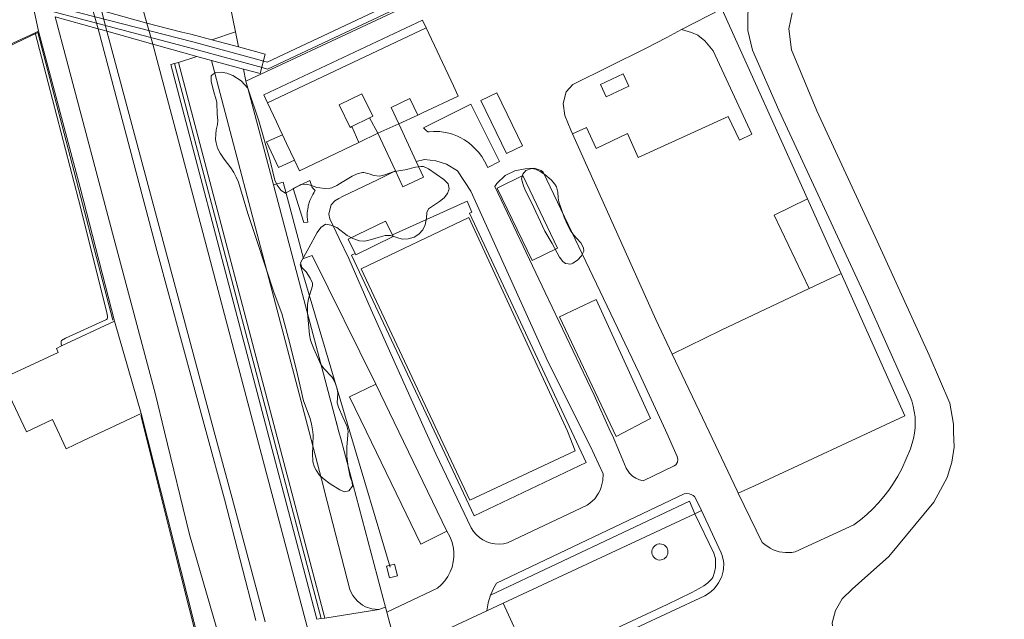
# Model space of a CAD drawing. Extents: x 676706 to 694667, y 4109023 to 4138104.
# Drawn here: x 681867 to 682048, y 4121966 to 4122076 of the extents above; entities that cross this region are included whole.
import ezdxf

# ---------------------------------------------------------------- set-up
doc = ezdxf.new("R2010")
doc.units = 0
doc.header["$MEASUREMENT"] = 0
for name, pattern in [('DGN Style 2', [117.78506, 70.671036, -47.114024]), ('DGN Style 3', [164.899085, 117.78506, -47.114024]), ('DGN Style 5', [82.449542, 35.335518, -47.114024])]:
    doc.linetypes.add(name, pattern=pattern)
for name, color, linetype, lineweight in [('Nivel 15', 9, 'Continuous', 0), ('Nivel 16', 9, 'Continuous', 0), ('Nivel 18', 9, 'Continuous', 0), ('Nivel 20', 9, 'Continuous', 0), ('Nivel 21', 9, 'Continuous', 0), ('Nivel 22', 9, 'Continuous', 0), ('Nivel 25', 9, 'Continuous', 0), ('Nivel 34', 9, 'Continuous', 0), ('Nivel 35', 9, 'Continuous', 0), ('Nivel 36', 9, 'Continuous', 0), ('Nivel 49', 9, 'Continuous', 0), ('Nivel 52', 9, 'Continuous', 0), ('Nivel 53', 9, 'Continuous', 0), ('Nivel 56', 9, 'Continuous', 0), ('Nivel 57', 9, 'Continuous', 0)]:
    doc.layers.add(name, color=color, linetype=linetype, lineweight=lineweight)

msp = doc.modelspace()

# ---------------------------------------------------------------- linework, layer by layer
at = {"layer": 'Nivel 15', "linetype": 'Continuous', "flags": 128}
for points in [[(681912.21, 4122060.45), (681911.51, 4122061.94), (681940.7, 4122075.69), (681941.38, 4122074.26)], [(681912.21, 4122060.45), (681941.38, 4122074.26)], [(681941.38, 4122074.26), (681946.4, 4122063.58), (681947.28, 4122061.73), (681940.7, 4122058.63), (681939.84, 4122058.23)], [(681927.74, 4122056.14), (681927.41, 4122055.97), (681925.39, 4122060.09), (681929.57, 4122062.14), (681931.59, 4122058.02), (681930.97, 4122057.71)], [(681912.21, 4122060.45), (681913.84, 4122056.96), (681914.48, 4122055.62), (681914.949, 4122054.616)], [(681936.38, 4122056.6), (681934.94, 4122059.64), (681938.35, 4122061.3), (681939.84, 4122058.23)], [(681930.97, 4122057.71), (681927.74, 4122056.14)], [(681932.52, 4122054.88), (681930.97, 4122057.71)], [(681939.84, 4122058.23), (681936.38, 4122056.6)], [(681929.02, 4122053.2), (681927.74, 4122056.14)], [(681932.52, 4122054.88), (681929.02, 4122053.2)], [(681936.38, 4122056.6), (681932.52, 4122054.88)], [(681914.949, 4122054.616), (681915.7, 4122053.01), (681917.154, 4122049.935)], [(681917.154, 4122049.935), (681918.08, 4122047.98), (681929.02, 4122053.2)], [(681928.317, 4122032.791), (681927.05, 4122035.39), (681933.92, 4122038.75), (681935.175, 4122036.184)], [(681935.31, 4122035.91), (681928.44, 4122032.54)], [(681935.175, 4122036.184), (681935.31, 4122035.91)], [(681928.44, 4122032.54), (681928.317, 4122032.791)]]:
    msp.add_lwpolyline(points, dxfattribs=at)
at = {"layer": 'Nivel 16', "linetype": 'Continuous', "flags": 128}
for points in [[(681954.44, 4122086.07), (681908.25, 4122064.45)], [(681881.71, 4122077.46), (681890.04, 4122075.12)], [(681862.519, 4122075.251), (681864.582, 4122071.092), (681869.503, 4122073.363)], [(681881.072, 4122074.072), (681873.16, 4122076.31)], [(681890.04, 4122075.12), (681896.48, 4122073.478), (681898.119, 4122073.108)], [(681869.503, 4122073.363), (681870.145, 4122073.659)], [(681870.145, 4122073.659), (681877.804, 4122044.92), (681884.086, 4122020.345)], [(681882.67, 4122073.64), (681881.83, 4122073.87), (681881.072, 4122074.072)], [(681891.12, 4122071.27), (681882.67, 4122073.64)], [(681901.992, 4122072.065), (681898.119, 4122073.108)], [(681906.907, 4122070.741), (681906.311, 4122073.539)], [(681899.214, 4122068.978), (681897.49, 4122069.48), (681891.12, 4122071.27)], [(681906.907, 4122070.741), (681901.992, 4122072.065)], [(681907.775, 4122066.673), (681910.841, 4122065.848), (681911.804, 4122069.424), (681906.907, 4122070.741)], [(681894.429, 4122067.533), (681895.121, 4122067.715)], [(681894.429, 4122067.533), (681921.303, 4121965.535)], [(681895.121, 4122067.715), (681895.849, 4122067.907)], [(681895.121, 4122067.715), (681922.074, 4121965.656)], [(681895.849, 4122067.907), (681922.761, 4121965.764)], [(681899.214, 4122068.978), (681901.895, 4122068.256)], [(681901.895, 4122068.256), (681907.775, 4122066.673)], [(681908.25, 4122064.45), (681907.775, 4122066.673)], [(681908.579, 4122063.201), (681908.25, 4122064.45)], [(681935.73, 4122047.95), (681932.52, 4122054.88)], [(681936.38, 4122056.6), (681939.55, 4122049.72)], [(681939.55, 4122049.72), (681940.89, 4122046.83), (681937.08, 4122045.05), (681935.73, 4122047.95)], [(681965.511, 4122033.778), (681960.858, 4122031.519), (681954.45, 4122044.8), (681959.15, 4122047.11), (681965.511, 4122033.778)], [(681935.175, 4122036.184), (681948.894, 4122042.408), (681949.801, 4122040.406), (681949.341, 4122040.198), (681970.809, 4121994.364), (681950.181, 4121984.528), (681927.656, 4122032.474), (681928.317, 4122032.791)], [(681929.42, 4122029.953), (681949.193, 4122039.405)], [(681949.193, 4122039.405), (681967.331, 4122000.093), (681968.745, 4121996.504)], [(681943.541, 4121999.934), (681929.42, 4122029.953)], [(681874.352, 4122015.775), (681884.086, 4122020.345)], [(681884.086, 4122020.345), (681889.009, 4122003.355)], [(681878.298, 4121998.347), (681875.176, 4121996.888), (681872.666, 4122002.256), (681867.887, 4122000.021), (681863.34, 4122009.741), (681873.744, 4122014.608), (681873.405, 4122015.33), (681874.352, 4122015.775)], [(681930.38, 4122000), (681927.27, 4122006.41), (681932.11, 4122008.75)], [(681932.11, 4122008.75), (681936.34, 4122000), (681945.2, 4121981.71)], [(681889.009, 4122003.355), (681878.298, 4121998.347)], [(681889.009, 4122003.355), (681899.89, 4121960.285)], [(681945.2, 4121981.71), (681940.37, 4121979.37), (681930.38, 4122000)], [(681949.38, 4121987.461), (681943.541, 4121999.934)], [(681968.745, 4121996.504), (681949.38, 4121987.461)], [(681984.339, 4121979.392), (681984.633, 4121979.363), (681984.916, 4121979.275), (681985.175, 4121979.133), (681985.402, 4121978.942), (681985.586, 4121978.711), (681985.72, 4121978.447), (681985.799, 4121978.161), (681985.819, 4121977.866), (681985.781, 4121977.573), (681985.685, 4121977.293), (681985.536, 4121977.037), (681985.338, 4121976.817), (681985.101, 4121976.64), (681984.833, 4121976.514), (681984.546, 4121976.443), (681984.25, 4121976.431), (681983.958, 4121976.479), (681983.681, 4121976.583), (681983.43, 4121976.74), (681983.216, 4121976.944), (681983.046, 4121977.186), (681982.928, 4121977.458), (681982.866, 4121977.747), (681982.863, 4121978.043), (681982.919, 4121978.334), (681983.031, 4121978.608), (681983.196, 4121978.853), (681983.406, 4121979.062), (681983.653, 4121979.224), (681983.928, 4121979.334), (681984.219, 4121979.387), (681984.339, 4121979.392)], [(681922.074, 4121965.656), (681921.303, 4121965.535)], [(681922.761, 4121965.764), (681922.074, 4121965.656)]]:
    msp.add_lwpolyline(points, dxfattribs=at)
at = {"layer": 'Nivel 16', "linetype": 'DGN Style 3', "flags": 128}
for points in [[(681862.47, 4122074.835), (681864.505, 4122070.769), (681870.006, 4122073.38), (681883.773, 4122020.535)], [(681888.91, 4122002.982), (681894.838, 4121979.453), (681899.499, 4121960.968)]]:
    msp.add_lwpolyline(points, dxfattribs=at)
at = {"layer": 'Nivel 18', "linetype": 'Continuous', "flags": 128}
msp.add_lwpolyline([(681914.949, 4122054.616), (681912.017, 4122053.295), (681914.231, 4122048.596), (681917.154, 4122049.935)], dxfattribs=at)
at = {"layer": 'Nivel 20', "linetype": 'Continuous', "flags": 128}
msp.add_lwpolyline([(681906.311, 4122073.539), (681904.424, 4122082.831)], dxfattribs=at)
at = {"layer": 'Nivel 20', "linetype": 'DGN Style 5', "flags": 128}
for points in [[(681870.145, 4122073.659), (681869.309, 4122077.373)], [(681913.29, 4122045.4), (681908.579, 4122063.201)], [(681933.912, 4121967.758), (681933.492, 4121969.338), (681925.738, 4121998.504), (681925.339, 4122000.005), (681913.29, 4122045.4)], [(681934.161, 4121966.82), (681933.912, 4121967.758)], [(681936.08, 4121959.699), (681934.161, 4121966.82)]]:
    msp.add_lwpolyline(points, dxfattribs=at)
at = {"layer": 'Nivel 20', "linetype": 'DGN Style 2', "flags": 128}
for points in [[(681995.706, 4122077.769), (682011.449, 4122042.85)], [(682011.449, 4122042.85), (682015.274, 4122034.367), (682017.639, 4122029.091)], [(682017.639, 4122029.091), (682029.357, 4122002.958), (682001.728, 4121990.073)], [(681990.731, 4121984.934), (681955.528, 4121968.492)], [(681991.999, 4121985.527), (681990.731, 4121984.934)], [(681955.528, 4121968.492), (681952.514, 4121967.085)], [(681952.514, 4121967.085), (681939.525, 4121961.039)]]:
    msp.add_lwpolyline(points, dxfattribs=at)
at = {"layer": 'Nivel 21', "linetype": 'Continuous', "flags": 128}
for points in [[(681890.04, 4122075.12), (681882.47, 4122101.91), (681872.879, 4122137.875)], [(682029.435, 4122008.52), (682022.19, 4122024.67), (682006.19, 4122059.14), (682001.347, 4122070.18), (682000.496, 4122073.767), (682000.497, 4122076.985), (682001.878, 4122082.191), (682003.826, 4122086.12), (682004.346, 4122086.804)], [(681988.328, 4122073.929), (681995.706, 4122077.769)], [(682016.078, 4121964.32), (682016.02, 4121964.91), (682016.62, 4121967.14), (682017.85, 4121969.3), (682019.67, 4121971.07), (682020.83, 4121972.1), (682026.44, 4121977.1), (682034.67, 4121987.05), (682037.14, 4121991.58), (682038, 4121994.41), (682038.45, 4121997.19), (682038.33, 4122000), (682038.28, 4122001.43), (682037.66, 4122005.27), (682033.82, 4122014.1), (682024.3, 4122035.05), (682013.16, 4122059), (682008.51, 4122070.19), (682008.07, 4122074.05), (682008.64, 4122077.02)], [(681938.546, 4121842.538), (681937.48, 4121845.43), (681933.87, 4121855.46), (681930.48, 4121865.46), (681925.74, 4121879.96), (681922.56, 4121890.59), (681920.16, 4121899.63), (681916.78, 4121912.31), (681912.39, 4121928.81), (681905.34, 4121955.3), (681897.9, 4121981.1), (681893.3, 4122000), (681891.63, 4122006.84), (681883.98, 4122035.6), (681875.3, 4122068.21), (681873.16, 4122076.31)], [(681910.07, 4121965.334), (681904.3, 4121987.59), (681900.93, 4122000), (681891.88, 4122033.31), (681881.324, 4122073.161), (681881.072, 4122074.072)], [(681882.67, 4122073.64), (681893.46, 4122033.42), (681902.42, 4122000), (681905.69, 4121987.83), (681911.792, 4121965.062)], [(681906.311, 4122073.539), (681901.992, 4122072.065)], [(681985.6, 4122072.51), (681988.328, 4122073.929)], [(682000, 4121737.83), (681996.59, 4121745.74), (681990.63, 4121759.59), (681983.82, 4121775.14), (681977.61, 4121789), (681973.88, 4121798.29), (681969.27, 4121809.11), (681962.07, 4121825.9), (681957.98, 4121836.06), (681954.81, 4121843.77), (681951.86, 4121851.93), (681949.32, 4121859.22), (681945.95, 4121868.71), (681943.63, 4121876.01), (681938.56, 4121892.32), (681919.22, 4121965.3), (681910.88, 4121996.76), (681910.02, 4122000), (681900.87, 4122034.53), (681891.12, 4122071.27)], [(681985.6, 4122072.51), (681981.68, 4122070.49), (681968.33, 4122063.82), (681967.11, 4122062.49), (681966.53, 4122060.34), (681966.88, 4122058.16), (681967.96, 4122055.45), (681968.258, 4122054.783)], [(681895.849, 4122067.907), (681899.214, 4122068.978)], [(681901.895, 4122068.256), (681903.802, 4122061.007)], [(681951.45, 4122060.89), (681954.38, 4122062.3), (681959.06, 4122052.56), (681956.13, 4122051.15), (681951.45, 4122060.89)], [(681903.802, 4122061.007), (681919.86, 4122000)], [(681949.65, 4122060.1), (681954.87, 4122049.68), (681952.7, 4122048.61), (681952.13, 4122049.76), (681951.61, 4122050.61), (681950.98, 4122051.39), (681950.41, 4122052), (681949.7, 4122052.7), (681949.23, 4122053.11), (681948.41, 4122053.68), (681947.52, 4122054.16), (681947.13, 4122054.33), (681946.2, 4122054.69), (681945.57, 4122054.87), (681945.24, 4122054.97), (681944.88, 4122055.05), (681943.89, 4122055.21), (681942.75, 4122055.23), (681941.93, 4122055.15), (681941.66, 4122055.13), (681941.37, 4122055.39), (681940.86, 4122055.88), (681949.59, 4122060.24), (681949.65, 4122060.1)], [(681968.258, 4122054.783), (681983.57, 4122020.65), (681986.616, 4122014.25)], [(681939.55, 4122049.72), (681941.07, 4122050.07), (681943.13, 4122049.83), (681945.14, 4122049.21), (681947.16, 4122047.96), (681949.61, 4122044.26), (681963.713, 4122012.907)], [(681926.025, 4122043.247), (681932.54, 4122046.38), (681935.73, 4122047.95)], [(681975.29, 4122000), (681972.27, 4122006.72), (681963.24, 4122025.59), (681954.024, 4122045.086), (681954.36, 4122045.64), (681955.89, 4122047.09), (681957.68, 4122047.96), (681959.56, 4122048.35), (681961.21, 4122048.48), (681962.51, 4122048.01), (681962.86, 4122047.73), (681980.54, 4122010.79), (681985.374, 4122000.273)], [(681932.11, 4122008.75), (681920.43, 4122032.39), (681918.86, 4122031.88), (681915.1, 4122045.9), (681913.29, 4122045.4)], [(681916.92, 4122044.7), (681920.01, 4122046.22), (681920.2, 4122045.62), (681920.45, 4122044.9), (681920.95, 4122044.38), (681920.73, 4122043.96), (681920.52, 4122043.6), (681919.98, 4122042.53), (681919.71, 4122041.57), (681919.66, 4122041.32), (681919.5, 4122040.33), (681919.5, 4122039.54), (681919.6, 4122038.56), (681918.91, 4122038.49), (681916.92, 4122044.7)], [(681943.153, 4121995.938), (681941.32, 4122000), (681936.22, 4122011.3), (681931.29, 4122022.41), (681927.17, 4122031.86), (681925.4, 4122035.51), (681923.65, 4122039.16), (681923.48, 4122039.99), (681923.64, 4122040.82), (681923.93, 4122041.75), (681924.57, 4122042.48), (681925.309, 4122042.903)], [(681925.309, 4122042.903), (681926.025, 4122043.247)], [(682011.808, 4122026.33), (682017.639, 4122029.091)], [(681986.616, 4122014.25), (681995.596, 4122018.653), (682011.808, 4122026.33)], [(681986.616, 4122014.25), (681993.4, 4122000), (681998.57, 4121989.16), (681998.757, 4121988.717)], [(681963.713, 4122012.907), (681971.518, 4121997.43), (681973.886, 4121992.255), (681973.848, 4121991.026), (681973.574, 4121989.829), (681973.351, 4121989.256), (681973.073, 4121988.707), (681972.365, 4121987.703), (681971.476, 4121986.855), (681970.974, 4121986.501), (681956.346, 4121979.587), (681955.581, 4121979.418), (681954.8, 4121979.353), (681954.018, 4121979.394), (681953.248, 4121979.54), (681952.505, 4121979.789), (681951.802, 4121980.134), (681951.152, 4121980.572), (681950.567, 4121981.092), (681950.057, 4121981.687), (681949.632, 4121982.345), (681943.153, 4121995.938)], [(681998.757, 4121988.717), (682003.167, 4121979.65), (682003.611, 4121979.254), (682004.596, 4121978.591), (682005.13, 4121978.328), (682006.256, 4121977.951), (682007.432, 4121977.781), (682008.62, 4121977.824), (682009.206, 4121977.926), (682019.993, 4121982.909), (682021.206, 4121983.82), (682022.367, 4121984.797), (682023.474, 4121985.836), (682024.522, 4121986.933), (682025.509, 4121988.086), (682026.432, 4121989.291), (682027.287, 4121990.545), (682028.073, 4121991.844), (682028.787, 4121993.183), (682030.393, 4121996.884), (682030.98, 4121998.793), (682031.161, 4121999.776), (682031.265, 4122000.77), (682031.242, 4122002.768), (682030.912, 4122004.738), (682030.633, 4122005.698), (682030.282, 4122006.634), (682029.435, 4122008.52)], [(681919.86, 4122000), (681922.53, 4121989.86), (681922.708, 4121989.091)], [(681976.901, 4121996.239), (681975.6, 4121999.32), (681975.29, 4122000)], [(681985.374, 4122000.273), (681987.537, 4121995.461), (681987.644, 4121994.93), (681987.546, 4121994.397), (681987.254, 4121993.94), (681986.973, 4121993.713), (681981.291, 4121990.959), (681980.572, 4121991.141), (681979.896, 4121991.448), (681979.286, 4121991.869), (681978.758, 4121992.39), (681978.16, 4121993.326), (681976.901, 4121996.239)], [(681998.757, 4121988.717), (682001.728, 4121990.073)], [(681932.652, 4121967.323), (681931.402, 4121967.45), (681930.213, 4121967.852), (681929.659, 4121968.151), (681928.67, 4121968.924), (681927.878, 4121969.899), (681927.569, 4121970.447), (681927.324, 4121971.026), (681922.708, 4121989.091)], [(681953.204, 4121969.976), (681953.809, 4121971.337), (681954.303, 4121972.199), (681988.826, 4121988.584), (681989.193, 4121988.647), (681989.75, 4121988.609), (681990.105, 4121988.496), (681990.433, 4121988.318), (681990.721, 4121988.082), (681991.369, 4121986.836)], [(681953.204, 4121969.976), (681989.781, 4121987.25), (681990.731, 4121984.934)], [(681991.999, 4121985.527), (681991.369, 4121986.836)], [(681940.081, 4121945.262), (681940.26, 4121945.32), (681949.45, 4121949.49), (681961.05, 4121955.14), (681992.59, 4121969.85), (681993.45, 4121970.37), (681994.24, 4121971.09), (681994.88, 4121971.86), (681995.13, 4121972.26), (681995.6, 4121973.14), (681995.7, 4121973.39), (681995.97, 4121974.35), (681996.04, 4121974.81), (681996.09, 4121975.81), (681996.05, 4121976.22), (681995.8, 4121977.26), (681995.58, 4121977.73), (681991.999, 4121985.527)], [(681990.731, 4121984.934), (681994.28, 4121977.67), (681994.55, 4121976.71), (681994.59, 4121976.05), (681994.55, 4121975.05), (681994.39, 4121974.17), (681994.04, 4121973.23), (681993.89, 4121973), (681993.18, 4121972.24), (681992.44, 4121971.66), (681991.57, 4121971.17), (681990.91, 4121970.81), (681990.23, 4121970.43), (681985.66, 4121968.28), (681964.072, 4121958.136)], [(681934.161, 4121966.82), (681943.452, 4121971.279), (681944.174, 4121971.904), (681944.813, 4121972.613), (681945.359, 4121973.397), (681945.804, 4121974.243), (681946.141, 4121975.137), (681946.364, 4121976.065), (681946.47, 4121977.015), (681946.458, 4121977.97), (681946.327, 4121978.916), (681946.08, 4121979.839), (681945.722, 4121980.725), (681945.2, 4121981.71)], [(681952.514, 4121967.085), (681952.77, 4121968.551), (681953.204, 4121969.976)], [(681959.519, 4121959.767), (681955.528, 4121968.492)], [(681932.652, 4121967.323), (681922.761, 4121965.764)], [(681933.912, 4121967.758), (681932.652, 4121967.323)]]:
    msp.add_lwpolyline(points, dxfattribs=at)
at = {"layer": 'Nivel 21', "linetype": 'DGN Style 5', "flags": 128}
for points in [[(681881.072, 4122074.072), (681880.002, 4122077.94)], [(681881.71, 4122077.46), (681882.67, 4122073.64)], [(681890.04, 4122075.12), (681891.12, 4122071.27)]]:
    msp.add_lwpolyline(points, dxfattribs=at)
at = {"layer": 'Nivel 22', "linetype": 'Continuous', "flags": 128}
msp.add_lwpolyline([(681934.659, 4121973.141), (681934.105, 4121975.294), (681935.573, 4121975.671), (681936.127, 4121973.518)], close=True, dxfattribs=at)
at = {"layer": 'Nivel 25', "linetype": 'Continuous', "flags": 128}
for points in [[(681988.328, 4122073.929), (681990.12, 4122073.394), (681991.315, 4122072.888), (681992.601, 4122071.845), (681994.156, 4122070.027), (682001.228, 4122054.721), (681998.99, 4122053.642), (681996.863, 4122057.938), (681980.334, 4122050.447), (681978.356, 4122054.862), (681972.598, 4122052.076), (681970.83, 4122055.925), (681968.258, 4122054.783)], [(681973.408, 4122063.838), (681977.615, 4122065.786), (681978.649, 4122063.553), (681974.442, 4122061.605), (681973.408, 4122063.838)], [(682011.808, 4122026.33), (682005.336, 4122039.845), (682011.449, 4122042.85)], [(681972.595, 4122024.324), (681982.638, 4122002.447), (681976.322, 4121999.164), (681965.891, 4122021.105), (681972.595, 4122024.324)]]:
    msp.add_lwpolyline(points, dxfattribs=at)
at = {"layer": 'Nivel 34', "linetype": 'Continuous', "flags": 128}
for points in [[(681874.352, 4122015.775), (681874.257, 4122016.257), (681874.257, 4122016.413), (681874.294, 4122016.626), (681874.35, 4122016.801), (681875.113, 4122017.241), (681882.647, 4122020.641), (681882.734, 4122020.779), (681882.79, 4122020.929), (681882.79, 4122021.242), (681882.6, 4122022.15), (681877.482, 4122042.699), (681869.503, 4122073.363)], [(681934.74, 4121975.09), (681927.34, 4122000), (681918.2, 4122030.76)]]:
    msp.add_lwpolyline(points, dxfattribs=at)
at = {"layer": 'Nivel 35', "linetype": 'Continuous', "flags": 128}
for points in [[(682169.767, 4122187.552), (682054.313, 4122133.184), (681995.914, 4122106.053), (681912.236, 4122066.689), (681911.231, 4122066.957), (681898.848, 4122070.356)], [(681898.493, 4122071.698), (681911.545, 4122068.116), (681912.122, 4122067.962), (681995.406, 4122107.141), (682053.808, 4122134.273), (682163.981, 4122186.153)], [(681898.848, 4122070.356), (681867.357, 4122078.691), (681866.788, 4122078.844)], [(681867.596, 4122079.629), (681898.493, 4122071.698)]]:
    msp.add_lwpolyline(points, dxfattribs=at)
at = {"layer": 'Nivel 36', "linetype": 'DGN Style 3', "flags": 128}
for points in [[(681902.871, 4122060.579), (681902.203, 4122062.913), (681901.84, 4122064.439), (681901.877, 4122065.44), (681902.271, 4122065.787), (681902.717, 4122066.053), (681903.677, 4122066.105), (681904.757, 4122065.91), (681905.823, 4122065.53), (681907.375, 4122064.53), (681908.579, 4122063.201)], [(681908.579, 4122063.201), (681910.631, 4122057.14), (681912.62, 4122050.084), (681913.583, 4122046.242), (681914.009, 4122045.314), (681914.7, 4122044.329), (681915.521, 4122043.86), (681918.37, 4122045.434), (681919.358, 4122045.517), (681920.32, 4122045.269), (681921.279, 4122044.939), (681921.819, 4122044.82), (681922.769, 4122044.733), (681923.716, 4122044.797), (681924.045, 4122044.873), (681924.963, 4122045.263), (681925.913, 4122045.916), (681927.791, 4122046.983), (681928.723, 4122047.408), (681929.666, 4122047.661), (681929.947, 4122047.689), (681930.897, 4122047.448), (681931.746, 4122047.144), (681932.796, 4122047.002), (681933.766, 4122047.223), (681935.288, 4122047.818), (681936.269, 4122047.995), (681937.541, 4122048.184), (681939.443, 4122048.661), (681940.441, 4122048.781), (681940.907, 4122048.759), (681941.819, 4122048.342), (681944.6, 4122046.38), (681945.397, 4122045.589), (681945.606, 4122044.638), (681945.29, 4122043.789), (681944.66, 4122043.011), (681943.837, 4122042.331), (681941.79, 4122040.976), (681941.474, 4122040.302), (681941.42, 4122039.289), (681941.178, 4122038.064), (681940.781, 4122037.148), (681940.055, 4122036.309), (681939.166, 4122035.762), (681938.098, 4122035.468), (681936.968, 4122035.443), (681934.816, 4122036.064), (681933.814, 4122036.073), (681932.526, 4122035.735), (681931.299, 4122035.327), (681930.327, 4122035.082), (681930.097, 4122035.044), (681929.1, 4122035.107), (681927.877, 4122035.546), (681926.862, 4122036.102), (681924.954, 4122037.541), (681923.868, 4122037.983), (681922.875, 4122038.153), (681922.006, 4122037.538), (681921.335, 4122036.612), (681919.812, 4122033.797), (681918.25, 4122031.051), (681918.534, 4122030.215), (681919.342, 4122029.385), (681920.048, 4122028.272), (681920.487, 4122027.342), (681920.472, 4122026.803), (681919.94, 4122025.079), (681919.737, 4122024.417), (681919.569, 4122023.421), (681919.589, 4122021.841), (681919.733, 4122019.847), (681919.953, 4122017.854), (681920.135, 4122016.871), (681920.752, 4122015.258), (681922.041, 4122012.351), (681922.611, 4122011.553), (681924.048, 4122010.135), (681924.307, 4122009.754), (681924.742, 4122008.827), (681925.026, 4122007.871), (681925.159, 4122007.099), (681925.015, 4122005.323), (681925.274, 4122004.522), (681926.047, 4122002.678), (681926.786, 4122001.102), (681927.049, 4122000.131), (681926.771, 4121997.212), (681926.789, 4121995.524), (681927.062, 4121993.547), (681927.387, 4121991.732), (681927.767, 4121990.762), (681927.843, 4121989.979), (681927.137, 4121989.145), (681926.376, 4121988.959), (681925.479, 4121989.318), (681923.707, 4121990.428), (681922.433, 4121991.389), (681921.724, 4121992.105), (681921.148, 4121992.92)], [(681921.148, 4121992.92), (681920.853, 4121993.496), (681920.565, 4121994.458), (681920.533, 4121994.761), (681920.494, 4121995.76), (681920.589, 4121999.45), (681920.509, 4122000.444), (681920.322, 4122001.429), (681920.063, 4122002.416), (681918.85, 4122005.673), (681917.706, 4122010.539), (681916.328, 4122016.213), (681914.862, 4122021.747), (681913.446, 4122025.488), (681910.162, 4122035.371), (681908.623, 4122040.128), (681906.853, 4122045.904), (681906.473, 4122046.828), (681906.022, 4122047.696), (681905.49, 4122048.534), (681904.256, 4122050.097), (681903.485, 4122051.246), (681903.045, 4122052.169), (681902.759, 4122053.128), (681902.682, 4122053.725), (681902.699, 4122054.725), (681902.789, 4122055.538), (681903.019, 4122056.517), (681903.108, 4122057.2), (681902.988, 4122058.414), (681902.871, 4122060.579)], [(681967.962, 4122030.793), (681966.987, 4122030.926), (681966.526, 4122031.299), (681965.91, 4122032.096), (681964.563, 4122034.633), (681963.196, 4122036.89), (681960.753, 4122042.165), (681959.661, 4122044.27), (681959.255, 4122045.202), (681958.907, 4122046.474), (681959.134, 4122047.388), (681959.726, 4122048.059), (681960.729, 4122048.429), (681961.478, 4122048.265), (681962.354, 4122047.835), (681963.2, 4122047.285), (681964.382, 4122046.291), (681965.037, 4122045.551), (681965.33, 4122045.011), (681965.555, 4122044.031), (681965.641, 4122043.03), (681965.782, 4122042.295), (681966.729, 4122039.45), (681967.272, 4122038.171), (681967.887, 4122037.009), (681968.476, 4122036.211), (681969.779, 4122034.75), (681970.324, 4122033.827), (681970.386, 4122033.197), (681969.947, 4122032.327), (681969.21, 4122031.564), (681968.333, 4122030.973), (681967.962, 4122030.793)]]:
    msp.add_lwpolyline(points, dxfattribs=at)
at = {"layer": 'Nivel 49', "linetype": 'DGN Style 5', "lineweight": 0, "flags": 128}
for points in [[(681881.71, 4122077.46), (681890.04, 4122075.12)], [(681873.16, 4122076.31), (681881.072, 4122074.072)], [(681882.67, 4122073.64), (681891.12, 4122071.27)]]:
    msp.add_lwpolyline(points, dxfattribs=at)
at = {"layer": 'Nivel 52', "linetype": 'Continuous', "flags": 128}
for points in [[(681941.38, 4122074.26), (681940.7, 4122075.69), (681911.51, 4122061.94), (681912.21, 4122060.45)], [(681927.74, 4122056.14), (681927.41, 4122055.97), (681925.39, 4122060.09), (681929.57, 4122062.14), (681931.59, 4122058.02), (681930.97, 4122057.71), (681932.52, 4122054.88), (681936.38, 4122056.6), (681934.94, 4122059.64), (681938.35, 4122061.3), (681939.84, 4122058.23), (681940.7, 4122058.63), (681947.28, 4122061.73), (681946.4, 4122063.58), (681941.38, 4122074.26), (681912.21, 4122060.45), (681913.84, 4122056.96), (681914.48, 4122055.62), (681914.949, 4122054.616), (681915.7, 4122053.01), (681917.154, 4122049.935), (681918.08, 4122047.98), (681929.02, 4122053.2)], [(681927.74, 4122056.14), (681930.97, 4122057.71), (681931.59, 4122058.02), (681929.57, 4122062.14), (681925.39, 4122060.09), (681927.41, 4122055.97)], [(681936.38, 4122056.6), (681939.84, 4122058.23), (681938.35, 4122061.3), (681934.94, 4122059.64)], [(681930.97, 4122057.71), (681927.74, 4122056.14), (681929.02, 4122053.2), (681932.52, 4122054.88)], [(681936.38, 4122056.6), (681932.52, 4122054.88), (681935.73, 4122047.95), (681937.08, 4122045.05), (681940.89, 4122046.83), (681939.55, 4122049.72)], [(681965.511, 4122033.778), (681959.15, 4122047.11), (681954.45, 4122044.8), (681960.858, 4122031.519)], [(681935.175, 4122036.184), (681933.92, 4122038.75), (681927.05, 4122035.39), (681928.317, 4122032.791), (681928.44, 4122032.54), (681935.31, 4122035.91)], [(681889.009, 4122003.355), (681884.086, 4122020.345), (681874.352, 4122015.775), (681873.405, 4122015.33), (681873.744, 4122014.608), (681863.34, 4122009.741), (681867.887, 4122000.021), (681872.666, 4122002.256), (681875.176, 4121996.888), (681878.298, 4121998.347)], [(681945.2, 4121981.71), (681936.34, 4122000), (681932.11, 4122008.75), (681927.27, 4122006.41), (681930.38, 4122000), (681940.37, 4121979.37)], [(681984.339, 4121979.392), (681984.219, 4121979.387), (681983.928, 4121979.334), (681983.653, 4121979.224), (681983.406, 4121979.062), (681983.196, 4121978.853), (681983.031, 4121978.608), (681982.919, 4121978.334), (681982.863, 4121978.043), (681982.866, 4121977.747), (681982.928, 4121977.458), (681983.046, 4121977.186), (681983.216, 4121976.944), (681983.43, 4121976.74), (681983.681, 4121976.583), (681983.958, 4121976.479), (681984.25, 4121976.431), (681984.546, 4121976.443), (681984.833, 4121976.514), (681985.101, 4121976.64), (681985.338, 4121976.817), (681985.536, 4121977.037), (681985.685, 4121977.293), (681985.781, 4121977.573), (681985.819, 4121977.866), (681985.799, 4121978.161), (681985.72, 4121978.447), (681985.586, 4121978.711), (681985.402, 4121978.942), (681985.175, 4121979.133), (681984.916, 4121979.275), (681984.633, 4121979.363)]]:
    msp.add_lwpolyline(points, close=True, dxfattribs=at)
at = {"layer": 'Nivel 53', "linetype": 'Continuous', "flags": 128}
msp.add_lwpolyline([(681873.16, 4122076.31), (681881.072, 4122074.072), (681881.83, 4122073.87), (681882.67, 4122073.64), (681891.12, 4122071.27), (681897.49, 4122069.48), (681899.214, 4122068.978), (681901.895, 4122068.256), (681907.775, 4122066.673), (681910.841, 4122065.848), (681911.804, 4122069.424), (681906.907, 4122070.741), (681901.992, 4122072.065), (681898.119, 4122073.108), (681896.48, 4122073.478), (681890.04, 4122075.12), (681881.71, 4122077.46)], dxfattribs=at)
for points in [[(681894.429, 4122067.533), (681921.303, 4121965.535), (681922.074, 4121965.656), (681922.761, 4121965.764), (681895.849, 4122067.907), (681895.121, 4122067.715)], [(681935.31, 4122035.91), (681928.44, 4122032.54), (681928.317, 4122032.791), (681927.656, 4122032.474), (681950.181, 4121984.528), (681970.809, 4121994.364), (681949.341, 4122040.198), (681949.801, 4122040.406), (681948.894, 4122042.408), (681935.175, 4122036.184)], [(681968.745, 4121996.504), (681967.331, 4122000.093), (681949.193, 4122039.405), (681929.42, 4122029.953), (681943.541, 4121999.934), (681949.38, 4121987.461)]]:
    msp.add_lwpolyline(points, close=True, dxfattribs=at)
at = {"layer": 'Nivel 56', "linetype": 'Continuous', "flags": 128}
for points in [[(681901.895, 4122068.256), (681903.802, 4122061.007), (681919.86, 4122000), (681922.53, 4121989.86), (681922.708, 4121989.091), (681927.324, 4121971.026), (681927.569, 4121970.447), (681927.878, 4121969.899), (681928.67, 4121968.924), (681929.659, 4121968.151), (681930.213, 4121967.852), (681931.402, 4121967.45), (681932.652, 4121967.323), (681933.912, 4121967.758), (681933.492, 4121969.338), (681925.738, 4121998.504), (681925.339, 4122000.005), (681913.29, 4122045.4), (681908.579, 4122063.201), (681908.25, 4122064.45), (681907.775, 4122066.673)], [(681951.45, 4122060.89), (681956.13, 4122051.15), (681959.06, 4122052.56), (681954.38, 4122062.3)], [(681949.65, 4122060.1), (681949.59, 4122060.24), (681940.86, 4122055.88), (681941.37, 4122055.39), (681941.66, 4122055.13), (681941.93, 4122055.15), (681942.75, 4122055.23), (681943.89, 4122055.21), (681944.88, 4122055.05), (681945.24, 4122054.97), (681945.57, 4122054.87), (681946.2, 4122054.69), (681947.13, 4122054.33), (681947.52, 4122054.16), (681948.41, 4122053.68), (681949.23, 4122053.11), (681949.7, 4122052.7), (681950.41, 4122052), (681950.98, 4122051.39), (681951.61, 4122050.61), (681952.13, 4122049.76), (681952.7, 4122048.61), (681954.87, 4122049.68)], [(681926.025, 4122043.247), (681925.309, 4122042.903), (681924.57, 4122042.48), (681923.93, 4122041.75), (681923.64, 4122040.82), (681923.48, 4122039.99), (681923.65, 4122039.16), (681925.4, 4122035.51), (681927.17, 4122031.86), (681931.29, 4122022.41), (681936.22, 4122011.3), (681941.32, 4122000), (681943.153, 4121995.938), (681949.632, 4121982.345), (681950.057, 4121981.687), (681950.567, 4121981.092), (681951.152, 4121980.572), (681951.802, 4121980.134), (681952.505, 4121979.789), (681953.248, 4121979.54), (681954.018, 4121979.394), (681954.8, 4121979.353), (681955.581, 4121979.418), (681956.346, 4121979.587), (681970.974, 4121986.501), (681971.476, 4121986.855), (681972.365, 4121987.703), (681973.073, 4121988.707), (681973.351, 4121989.256), (681973.574, 4121989.829), (681973.848, 4121991.026), (681973.886, 4121992.255), (681971.518, 4121997.43), (681963.713, 4122012.907), (681949.61, 4122044.26), (681947.16, 4122047.96), (681945.14, 4122049.21), (681943.13, 4122049.83), (681941.07, 4122050.07), (681939.55, 4122049.72), (681940.89, 4122046.83), (681937.08, 4122045.05), (681935.73, 4122047.95), (681932.54, 4122046.38)], [(681913.29, 4122045.4), (681925.339, 4122000.005), (681925.738, 4121998.504), (681933.492, 4121969.338), (681933.912, 4121967.758), (681934.161, 4121966.82), (681943.452, 4121971.279), (681944.174, 4121971.904), (681944.813, 4121972.613), (681945.359, 4121973.397), (681945.804, 4121974.243), (681946.141, 4121975.137), (681946.364, 4121976.065), (681946.47, 4121977.015), (681946.458, 4121977.97), (681946.327, 4121978.916), (681946.08, 4121979.839), (681945.722, 4121980.725), (681945.2, 4121981.71), (681940.37, 4121979.37), (681930.38, 4122000), (681927.27, 4122006.41), (681932.11, 4122008.75), (681920.43, 4122032.39), (681918.86, 4122031.88), (681915.1, 4122045.9)], [(681916.92, 4122044.7), (681918.91, 4122038.49), (681919.6, 4122038.56), (681919.5, 4122039.54), (681919.5, 4122040.33), (681919.66, 4122041.32), (681919.71, 4122041.57), (681919.98, 4122042.53), (681920.52, 4122043.6), (681920.73, 4122043.96), (681920.95, 4122044.38), (681920.45, 4122044.9), (681920.2, 4122045.62), (681920.01, 4122046.22)], [(681953.204, 4121969.976), (681952.77, 4121968.551), (681952.514, 4121967.085), (681955.528, 4121968.492), (681990.731, 4121984.934), (681989.781, 4121987.25)], [(681964.072, 4121958.136), (681985.66, 4121968.28), (681990.23, 4121970.43), (681990.91, 4121970.81), (681991.57, 4121971.17), (681992.44, 4121971.66), (681993.18, 4121972.24), (681993.89, 4121973), (681994.04, 4121973.23), (681994.39, 4121974.17), (681994.55, 4121975.05), (681994.59, 4121976.05), (681994.55, 4121976.71), (681994.28, 4121977.67), (681990.731, 4121984.934), (681955.528, 4121968.492), (681959.519, 4121959.767)]]:
    msp.add_lwpolyline(points, close=True, dxfattribs=at)
at = {"layer": 'Nivel 57', "linetype": 'DGN Style 3', "lineweight": 0, "flags": 128}
for points in [[(681908.579, 4122063.201), (681907.375, 4122064.53), (681905.823, 4122065.53), (681904.757, 4122065.91), (681903.677, 4122066.105), (681902.717, 4122066.053), (681902.271, 4122065.787), (681901.877, 4122065.44), (681901.84, 4122064.439), (681902.203, 4122062.913), (681902.871, 4122060.579), (681902.988, 4122058.414), (681903.108, 4122057.2), (681903.019, 4122056.517), (681902.789, 4122055.538), (681902.699, 4122054.725), (681902.682, 4122053.725), (681902.759, 4122053.128), (681903.045, 4122052.169), (681903.485, 4122051.246), (681904.256, 4122050.097), (681905.49, 4122048.534), (681906.022, 4122047.696), (681906.473, 4122046.828), (681906.853, 4122045.904), (681908.623, 4122040.128), (681910.162, 4122035.371), (681913.446, 4122025.488), (681914.862, 4122021.747), (681916.328, 4122016.213), (681917.706, 4122010.539), (681918.85, 4122005.673), (681920.063, 4122002.416), (681920.322, 4122001.429), (681920.509, 4122000.444), (681920.589, 4121999.45), (681920.494, 4121995.76), (681920.533, 4121994.761), (681920.565, 4121994.458), (681920.853, 4121993.496), (681921.148, 4121992.92), (681921.724, 4121992.105), (681922.433, 4121991.389), (681923.707, 4121990.428), (681925.479, 4121989.318), (681926.376, 4121988.959), (681927.137, 4121989.145), (681927.843, 4121989.979), (681927.767, 4121990.762), (681927.387, 4121991.732), (681927.062, 4121993.547), (681926.789, 4121995.524), (681926.771, 4121997.212), (681927.049, 4122000.131), (681926.786, 4122001.102), (681926.047, 4122002.678), (681925.274, 4122004.522), (681925.015, 4122005.323), (681925.159, 4122007.099), (681925.026, 4122007.871), (681924.742, 4122008.827), (681924.307, 4122009.754), (681924.048, 4122010.135), (681922.611, 4122011.553), (681922.041, 4122012.351), (681920.752, 4122015.258), (681920.135, 4122016.871), (681919.953, 4122017.854), (681919.733, 4122019.847), (681919.589, 4122021.841), (681919.569, 4122023.421), (681919.737, 4122024.417), (681919.94, 4122025.079), (681920.472, 4122026.803), (681920.487, 4122027.342), (681920.048, 4122028.272), (681919.342, 4122029.385), (681918.534, 4122030.215), (681918.25, 4122031.051), (681919.812, 4122033.797), (681921.335, 4122036.612), (681922.006, 4122037.538), (681922.875, 4122038.153), (681923.868, 4122037.983), (681924.954, 4122037.541), (681926.862, 4122036.102), (681927.877, 4122035.546), (681929.1, 4122035.107), (681930.097, 4122035.044), (681930.327, 4122035.082), (681931.299, 4122035.327), (681932.526, 4122035.735), (681933.814, 4122036.073), (681934.816, 4122036.064), (681936.968, 4122035.443), (681938.098, 4122035.468), (681939.166, 4122035.762), (681940.055, 4122036.309), (681940.781, 4122037.148), (681941.178, 4122038.064), (681941.42, 4122039.289), (681941.474, 4122040.302), (681941.79, 4122040.976), (681943.837, 4122042.331), (681944.66, 4122043.011), (681945.29, 4122043.789), (681945.606, 4122044.638), (681945.397, 4122045.589), (681944.6, 4122046.38), (681941.819, 4122048.342), (681940.907, 4122048.759), (681940.441, 4122048.781), (681939.443, 4122048.661), (681937.541, 4122048.184), (681936.269, 4122047.995), (681935.288, 4122047.818), (681933.766, 4122047.223), (681932.796, 4122047.002), (681931.746, 4122047.144), (681930.897, 4122047.448), (681929.947, 4122047.689), (681929.666, 4122047.661), (681928.723, 4122047.408), (681927.791, 4122046.983), (681925.913, 4122045.916), (681924.963, 4122045.263), (681924.045, 4122044.873), (681923.716, 4122044.797), (681922.769, 4122044.733), (681921.819, 4122044.82), (681921.279, 4122044.939), (681920.32, 4122045.269), (681919.358, 4122045.517), (681918.37, 4122045.434), (681915.521, 4122043.86), (681914.7, 4122044.329), (681914.009, 4122045.314), (681913.583, 4122046.242), (681912.62, 4122050.084), (681910.631, 4122057.14)], [(681967.962, 4122030.793), (681968.333, 4122030.973), (681969.21, 4122031.564), (681969.947, 4122032.327), (681970.386, 4122033.197), (681970.324, 4122033.827), (681969.779, 4122034.75), (681968.476, 4122036.211), (681967.887, 4122037.009), (681967.272, 4122038.171), (681966.729, 4122039.45), (681965.782, 4122042.295), (681965.641, 4122043.03), (681965.555, 4122044.031), (681965.33, 4122045.011), (681965.037, 4122045.551), (681964.382, 4122046.291), (681963.2, 4122047.285), (681962.354, 4122047.835), (681961.478, 4122048.265), (681960.729, 4122048.429), (681959.726, 4122048.059), (681959.134, 4122047.388), (681958.907, 4122046.474), (681959.255, 4122045.202), (681959.661, 4122044.27), (681960.753, 4122042.165), (681963.196, 4122036.89), (681964.563, 4122034.633), (681965.91, 4122032.096), (681966.526, 4122031.299), (681966.987, 4122030.926)]]:
    msp.add_lwpolyline(points, close=True, dxfattribs=at)

doc.saveas('drawing.dxf')
